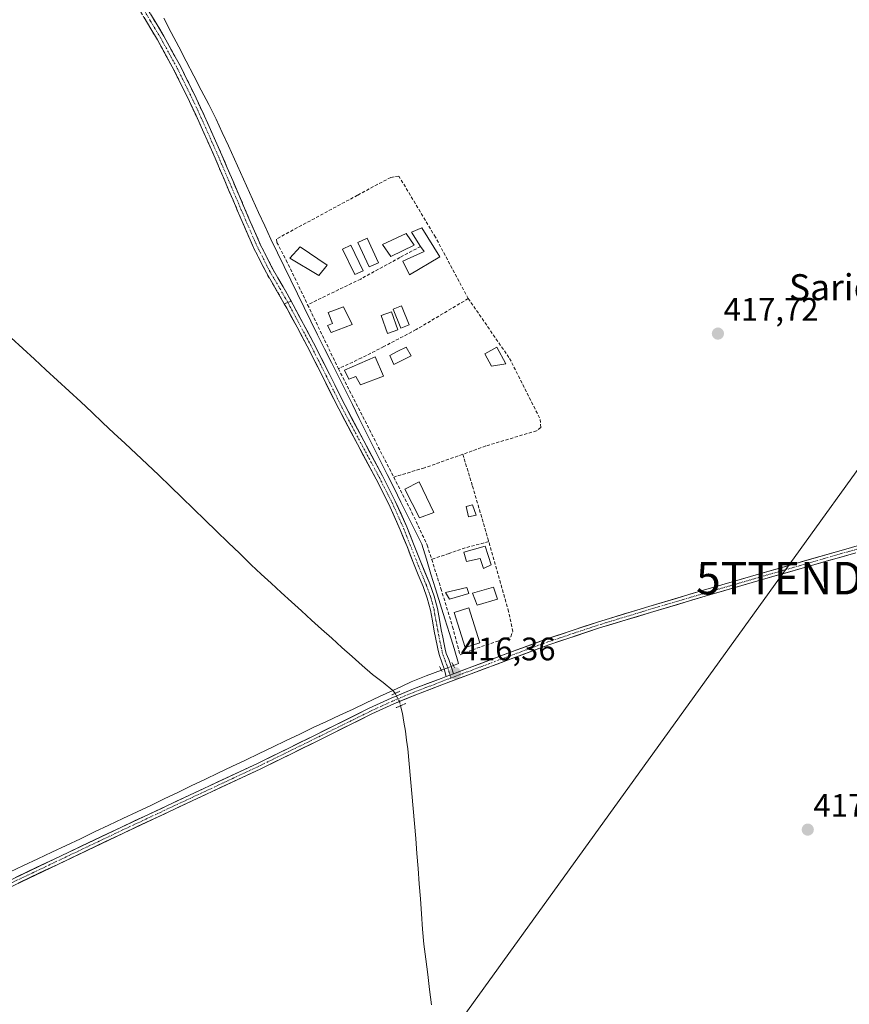
# Model space of a CAD drawing. Units: metres. Extents: x 603828 to 607268, y 4743095 to 4745461.
# Drawn here: x 606619 to 606874, y 4743900 to 4744202 of the extents above; entities that cross this region are included whole.
import ezdxf
from ezdxf.enums import TextEntityAlignment as Align

# ---------------------------------------------------------------- set-up
doc = ezdxf.new("R2010")
doc.units = ezdxf.units.M
doc.header["$MEASUREMENT"] = 0
for name, pattern in [('TRAZO_Y_PUNTO', [1, 0.5, -0.25, 0, -0.25]), ('TRAZOS2', [0.375, 0.25, -0.125]), ('TRAZOSX2', [1.5, 1, -0.5])]:
    doc.linetypes.add(name, pattern=pattern)
doc.layers.get('0').update_dxf_attribs({"lineweight": 5})
for name, color, linetype, lineweight in [('Camino', 19, 'TRAZOSX2', 0), ('Camino Cxs', 19, 'Continuous', 0), ('Camino eje', 19, 'TRAZO_Y_PUNTO', 0), ('Carátula', 7, 'Continuous', 5), ('Corriente natural lineal', 142, 'Continuous', 13), ('Corriente natural lineal oculto', 19, 'TRAZO_Y_PUNTO', 13), ('Edificación ligera', 1, 'Continuous', 0), ('Edificación ligera Cxs', 1, 'Continuous', 0), ('Estanque', 2, 'Continuous', 0), ('Estanque Cxs', 2, 'Continuous', 0), ('Pista', 135, 'Continuous', 13), ('Pista Cxs', 135, 'Continuous', 0), ('Pista eje', 135, 'TRAZO_Y_PUNTO', 0), ('Puente lineal', 2, 'TRAZOS2', 0), ('Punto de cota en terreno', 7, 'Continuous', 0), ('Rótulo de punto de cota en terreno', 19, 'Continuous', 0), ('Seto lineal', 92, 'TRAZOSX2', 0), ('Tendido', 6, 'Continuous', 0), ('Texto cartográfico', 19, 'Continuous', 0), ('Torre de tendido puntual', 7, 'Continuous', 0)]:
    doc.layers.add(name, color=color, linetype=linetype, lineweight=lineweight)
doc.styles.add('Arial', font='txt', dxfattribs={"height": 0.2})

# ---------------------------------------------------------------- blocks, each defined once
blk = doc.blocks.new('5PATER')
at = {"layer": 'Carátula', "linetype": 'Continuous', "lineweight": 5}
h = blk.add_hatch(color=250, dxfattribs=at)
edge = h.paths.add_edge_path()
edge.add_ellipse((0, 0.01), major_axis=(-1.33, -1.34), ratio=0.999422, start_angle=0, end_angle=360)
blk = doc.blocks.new('5TTEND')
blk.add_text('5TTEND', height=10).set_placement((0, 0), align=Align.MIDDLE_CENTER)

msp = doc.modelspace()

# ---------------------------------------------------------------- linework, layer by layer
at = {"layer": 'Camino', "color": 19, "linetype": 'TRAZOSX2', "lineweight": 0}
for points in [[(606621.18, 4744264.5), (606622.13, 4744265.13), (606623.57, 4744262.96), (606625.01, 4744260.78), (606628.05, 4744256.24), (606631.09, 4744251.69), (606632.89, 4744248.89), (606634.67, 4744246.06), (606637.22, 4744241.98), (606639.73, 4744237.87), (606645.34, 4744227.91), (606650.86, 4744217.9), (606657.14, 4744207.51), (606663.4, 4744197.1), (606668.56, 4744187.67), (606673.32, 4744178.03), (606677.32, 4744169.32), (606681.2, 4744160.56), (606689.52, 4744141.1), (606692.97, 4744133.18), (606696.88, 4744125.49), (606700.01, 4744120.11), (606702.48, 4744115.68)], [(606700.37, 4744114.89), (606698.04, 4744118.96), (606694.87, 4744124.39), (606690.9, 4744132.2), (606687.42, 4744140.2), (606683.26, 4744149.93), (606679.1, 4744159.65), (606675.23, 4744168.38), (606671.26, 4744177.05), (606666.53, 4744186.61), (606661.42, 4744195.96), (606655.19, 4744206.33), (606648.88, 4744216.76), (606643.34, 4744226.8), (606637.75, 4744236.71), (606635.28, 4744240.78), (606630.97, 4744247.66), (606629.18, 4744250.44), (606626.15, 4744254.97), (606623.1, 4744259.52), (606621.66, 4744261.7), (606620.22, 4744263.87), (606621.18, 4744264.5)]]:
    msp.add_lwpolyline(points, dxfattribs=at)
at = {"layer": 'Camino Cxs', "color": 19, "linetype": 'Continuous', "lineweight": 0}
msp.add_lwpolyline([(606702.48, 4744115.68), (606700.37, 4744114.89)], dxfattribs=at)
msp.add_polyline3d([(606659.23, 4744204.04, 418.08), (606661.31, 4744200.57, 417.96), (606663.4, 4744197.1, 417.95), (606665.12, 4744193.96, 418.03), (606666.84, 4744190.81, 417.93), (606668.56, 4744187.67, 417.78), (606670.15, 4744184.46, 417.78), (606671.73, 4744181.24, 417.77), (606673.32, 4744178.03, 417.69), (606675.32, 4744173.68, 417.76), (606677.32, 4744169.32, 417.69), (606679.26, 4744164.94, 417.68), (606681.2, 4744160.56, 417.55), (606682.86, 4744156.67, 417.5), (606684.53, 4744152.78, 417.62), (606686.19, 4744148.88, 417.7), (606687.86, 4744144.99, 417.6), (606689.52, 4744141.1, 417.6), (606691.25, 4744137.14, 417.49), (606692.97, 4744133.18, 417.19), (606694.93, 4744129.34, 417.13), (606696.88, 4744125.49, 417.17), (606698.45, 4744122.8, 417.2), (606700.01, 4744120.11, 417.19), (606701.24, 4744117.89, 417.17), (606702.48, 4744115.68, 417.15), (606702.48, 4744115.68, 417.15), (606700.37, 4744114.89, 417.04), (606698.04, 4744118.96, 417.14), (606696.46, 4744121.68, 417.15), (606694.87, 4744124.39, 417.06), (606692.89, 4744128.3, 417.1), (606690.9, 4744132.2, 417.18), (606689.16, 4744136.2, 417.25), (606687.42, 4744140.2, 417.21), (606686.03, 4744143.44, 417.27), (606684.65, 4744146.69, 417.38), (606683.26, 4744149.93, 417.38), (606681.87, 4744153.17, 417.37), (606680.49, 4744156.41, 417.36), (606679.1, 4744159.65, 417.37), (606677.17, 4744164.02, 417.57), (606675.23, 4744168.38, 417.53), (606673.25, 4744172.72, 417.59), (606671.26, 4744177.05, 417.63), (606669.68, 4744180.24, 417.67), (606668.11, 4744183.42, 417.66), (606666.53, 4744186.61, 417.66), (606664.83, 4744189.73, 417.69), (606663.12, 4744192.84, 417.74), (606661.42, 4744195.96, 417.69), (606659.34, 4744199.42, 417.66), (606657.27, 4744202.87, 417.84)], dxfattribs=at)
at = {"layer": 'Camino eje', "color": 19, "linetype": 'TRAZO_Y_PUNTO', "lineweight": 0}
msp.add_lwpolyline([(606656.17, 4744206.92), (606659.28, 4744201.74), (606662.41, 4744196.53), (606664.99, 4744191.82), (606667.55, 4744187.14), (606669.93, 4744182.32), (606672.29, 4744177.54), (606674.29, 4744173.19), (606676.28, 4744168.85), (606680.15, 4744160.11), (606688.47, 4744140.65), (606690.2, 4744136.69), (606691.94, 4744132.69), (606695.88, 4744124.94), (606697.46, 4744122.23), (606699.03, 4744119.54), (606700.59, 4744116.82), (606701.43, 4744115.29)], dxfattribs=at)
at = {"layer": 'Corriente natural lineal', "color": 142, "linetype": 'Continuous', "lineweight": 13}
for points in [[(606663.35, 4744202.71, 418.17), (606665.65, 4744198.27, 418.25), (606667.96, 4744193.83, 418.16), (606670.26, 4744189.4, 417.92), (606672.57, 4744184.96, 417.89), (606674.87, 4744180.52, 417.8), (606677.18, 4744176.09, 417.78), (606679.48, 4744171.65, 417.8), (606681.34, 4744167.54, 417.81), (606683.2, 4744163.44, 417.71), (606685.06, 4744159.33, 417.65), (606686.92, 4744155.23, 417.77), (606688.78, 4744151.12, 417.75), (606690.64, 4744147.02, 417.88), (606692.5, 4744142.91, 417.93), (606694.36, 4744138.81, 417.33), (606696.22, 4744134.7, 417.14), (606698.28, 4744130.51, 417.18), (606700.34, 4744126.31, 417.22), (606702.4, 4744122.12, 417.25), (606704.46, 4744117.92, 417.23), (606706.52, 4744113.73, 417.19), (606708.58, 4744109.53, 417.15), (606710.64, 4744105.34, 417.12), (606712.77, 4744101.05, 417.05), (606714.91, 4744096.76, 417.03), (606717.04, 4744092.46, 416.99), (606719.17, 4744088.17, 416.93), (606721.31, 4744083.88, 416.89), (606723.44, 4744079.59, 416.84), (606725.57, 4744075.3, 416.8), (606727.71, 4744071, 416.76), (606729.84, 4744066.71, 416.7), (606731.97, 4744062.42, 416.71), (606734.11, 4744058.13, 416.64), (606736.24, 4744053.84, 416.59), (606738.37, 4744049.54, 416.57), (606740.51, 4744045.25, 416.53), (606742.64, 4744040.96, 416.52), (606744.06, 4744036.38, 416.49), (606745.47, 4744031.79, 416.49), (606746.89, 4744027.21, 416.42), (606748.31, 4744022.63, 416.36), (606749.72, 4744018.04, 416.34), (606751.14, 4744013.46, 416.34), (606752.55, 4744008.87, 416.33), (606753.97, 4744004.29, 416.26), (606752.37, 4744003.67, 416.24)], [(606616.47, 4744104.42, 416.61), (606620.03, 4744101.13, 416.79), (606623.58, 4744097.84, 416.78), (606627.14, 4744094.55, 416.82), (606630.69, 4744091.26, 416.61), (606634.25, 4744087.97, 416.58), (606637.8, 4744084.68, 416.7), (606641.21, 4744081.5, 416.64), (606644.63, 4744078.31, 416.66), (606648.04, 4744075.13, 416.6), (606651.45, 4744071.95, 416.42), (606654.87, 4744068.76, 416.38), (606658.28, 4744065.58, 416.36), (606661.83, 4744062.14, 416.3), (606665.38, 4744058.7, 416.13), (606668.93, 4744055.26, 416.15), (606672.48, 4744051.82, 416.01), (606676.02, 4744048.37, 415.79), (606679.57, 4744044.93, 416.09), (606683.12, 4744041.49, 416.08), (606686.67, 4744038.05, 415.89), (606690.22, 4744034.61, 415.83), (606693.3, 4744031.77, 415.86), (606696.38, 4744028.94, 415.82), (606699.47, 4744026.1, 415.87), (606702.55, 4744023.26, 415.72), (606705.63, 4744020.43, 415.8), (606708.71, 4744017.59, 415.83), (606711.84, 4744014.81, 415.75), (606714.96, 4744012.02, 415.83), (606718.09, 4744009.24, 415.83), (606721.21, 4744006.45, 415.88), (606724.34, 4744003.67, 415.93), (606727.46, 4744000.88, 415.92), (606730.76, 4743998.46, 415.91), (606733.75, 4743996.02, 416.02)], [(606748.67, 4744002.24, 416.2), (606744.03, 4744000.45, 416.13), (606739.38, 4743998.65, 416.06), (606736.57, 4743997.33, 416.01), (606733.75, 4743996.02, 416.02)], [(606615.89, 4743940.13, 416.2), (606620.25, 4743942.19, 416.11), (606624.61, 4743944.25, 416.23), (606628.98, 4743946.31, 416.41), (606633.34, 4743948.36, 416.44), (606637.7, 4743950.42, 416.44), (606642.06, 4743952.48, 416.31), (606646.43, 4743954.54, 416.27), (606650.79, 4743956.6, 416.41), (606655.15, 4743958.66, 416.32), (606659.32, 4743960.65, 416.58), (606663.48, 4743962.65, 416.5), (606667.65, 4743964.64, 416.46), (606671.81, 4743966.63, 416.56), (606675.98, 4743968.63, 416.28), (606680.14, 4743970.62, 416.58), (606684.31, 4743972.61, 416.35), (606688.47, 4743974.6, 416.31), (606692.64, 4743976.6, 416.3), (606696.8, 4743978.59, 416.06), (606700.97, 4743980.58, 416.28), (606705.13, 4743982.58, 416.19), (606709.3, 4743984.57, 416.18), (606713.38, 4743986.48, 416.14), (606717.45, 4743988.39, 415.88), (606721.53, 4743990.29, 416.12), (606725.6, 4743992.2, 416.07), (606729.68, 4743994.11, 416.07), (606733.75, 4743996.02, 416.02)], [(606733.75, 4743996.02, 416.02), (606733.99, 4743995.82, 416.03), (606734.42, 4743995.06, 416.04)], [(606736.13, 4743991.28, 415.86), (606736.68, 4743988.91, 415.66), (606737.16, 4743986.2, 415.74), (606737.63, 4743983.48, 415.86), (606737.99, 4743980.76, 415.94), (606738.34, 4743978.03, 416.01), (606738.75, 4743973.44, 416.05), (606739.15, 4743968.86, 416.11), (606739.56, 4743964.27, 416.16), (606739.97, 4743959.68, 416.05), (606740.37, 4743955.1, 415.89), (606740.78, 4743950.51, 415.61), (606741.14, 4743945.87, 415.39), (606741.49, 4743941.22, 415.33), (606741.85, 4743936.58, 415.43), (606742.2, 4743931.93, 415.52), (606742.56, 4743927.29, 415.65), (606742.91, 4743922.64, 415.8), (606743.27, 4743918, 415.85), (606743.87, 4743913.34, 415.84), (606744.46, 4743908.68, 415.64), (606745.06, 4743904.02, 415.46), (606745.66, 4743899.35, 415.42)]]:
    msp.add_polyline3d(points, dxfattribs=at)
at = {"layer": 'Corriente natural lineal oculto', "color": 19, "linetype": 'TRAZO_Y_PUNTO', "lineweight": 13}
for points in [[(606752.37, 4744003.67, 416.24), (606748.67, 4744002.24, 416.2)], [(606734.42, 4743995.06, 416.04), (606735.83, 4743992.56, 415.98), (606736.13, 4743991.28, 415.86)]]:
    msp.add_polyline3d(points, dxfattribs=at)
at = {"layer": 'Edificación ligera', "color": 1, "linetype": 'Continuous', "lineweight": 0}
for points in [[(606748.19, 4744129.26, 416.94), (606738.85, 4744123.76, 416.83), (606736.87, 4744127.92, 416.87), (606743.33, 4744130.92, 416.92), (606742.29, 4744132.52, 416.93), (606739.49, 4744136.88, 416.91), (606742.64, 4744138.16, 416.93), (606748.19, 4744129.26, 416.94)], [(606729.3, 4744127.5, 416.82), (606726.49, 4744126.2, 416.81), (606723, 4744133.74, 416.85), (606725.81, 4744135.04, 416.86), (606729.3, 4744127.5, 416.82)], [(606740.27, 4744132.9, 416.93), (606733.1, 4744129.39, 416.86), (606730.6, 4744133.04, 416.85), (606737.84, 4744136.49, 416.91), (606740.27, 4744132.9, 416.93)], [(606713.57, 4744126.76, 417.08), (606711.02, 4744123.57, 417.27), (606702.12, 4744128.93, 417.24), (606705.26, 4744132.39, 417.25), (606713.57, 4744126.76, 417.08)], [(606724.61, 4744125.04, 416.82), (606722.05, 4744123.82, 416.83), (606718.32, 4744131.67, 416.91), (606720.88, 4744132.89, 416.87), (606724.61, 4744125.04, 416.82)], [(606721.26, 4744108.53, 416.96), (606714.78, 4744106.02, 417.11), (606713.71, 4744108.21, 417.13), (606715.23, 4744108.77, 417.09), (606713.82, 4744112.16, 417.1), (606718.57, 4744113.9, 416.97), (606721.26, 4744108.53, 416.96)], [(606738.76, 4744108.43, 416.82), (606736.17, 4744107.4, 416.93), (606733.87, 4744113.19, 416.83), (606736.46, 4744114.22, 416.84), (606738.76, 4744108.43, 416.82)], [(606735.28, 4744106.88, 416.96), (606732.12, 4744105.74, 416.92), (606730.14, 4744111.21, 416.83), (606733.3, 4744112.35, 416.83), (606735.28, 4744106.88, 416.96)], [(606768.48, 4744096.42, 416.78), (606764.07, 4744095.66, 416.71), (606762.03, 4744099.5, 416.76), (606765.67, 4744101.55, 416.8), (606768.48, 4744096.42, 416.78)], [(606730.86, 4744092.64, 417.08), (606723.81, 4744089.9, 417.02), (606722.35, 4744092.46, 417.03), (606720.22, 4744091.69, 417.01), (606718.94, 4744094.44, 417.03), (606728.35, 4744098.54, 417.23), (606730.86, 4744092.64, 417.08)], [(606746.35, 4744050.67, 416.49), (606741.98, 4744049.01, 416.53), (606737.44, 4744057.9, 416.63), (606741.87, 4744060.14, 416.55), (606746.35, 4744050.67, 416.49)], [(606759.39, 4744049.83, 416.6), (606756.96, 4744049.32, 416.57), (606756.32, 4744052.51, 416.47), (606758.19, 4744053.04, 416.54), (606759.39, 4744049.83, 416.6)], [(606762.14, 4744040.35, 416.57), (606763.94, 4744034.59, 416.53), (606761.57, 4744033.51, 416.45), (606760.55, 4744036.51, 416.51), (606756.39, 4744035.63, 416.5), (606755.55, 4744038.5, 416.56), (606762.14, 4744040.35, 416.57)], [(606757.15, 4744025.77, 416.45), (606751.13, 4744024.04, 416.39), (606749.93, 4744026.09, 416.42), (606756.52, 4744027.69, 416.42), (606757.15, 4744025.77, 416.45)], [(606765.93, 4744024.1, 416.31), (606759.66, 4744022.18, 416.44), (606758.25, 4744025.9, 416.43), (606764.71, 4744027.76, 416.39), (606765.93, 4744024.1, 416.31)], [(606760.47, 4744010.6, 416.43), (606755.93, 4744009.2, 416.43), (606752.6, 4744019.99, 416.41), (606757.14, 4744021.39, 416.49), (606760.47, 4744010.6, 416.43)]]:
    msp.add_polyline3d(points, dxfattribs=at)
at = {"layer": 'Edificación ligera Cxs', "color": 1, "linetype": 'Continuous', "lineweight": 0}
for points in [[(606748.19, 4744129.26, 416.94), (606738.85, 4744123.76, 416.83), (606736.87, 4744127.92, 416.87), (606743.33, 4744130.92, 416.92), (606742.29, 4744132.52, 416.93), (606739.49, 4744136.88, 416.91), (606742.64, 4744138.16, 416.93), (606748.19, 4744129.26, 416.94)], [(606729.3, 4744127.5, 416.82), (606726.49, 4744126.2, 416.81), (606723, 4744133.74, 416.85), (606725.81, 4744135.04, 416.86), (606729.3, 4744127.5, 416.82)], [(606740.27, 4744132.9, 416.93), (606733.1, 4744129.39, 416.86), (606730.6, 4744133.04, 416.85), (606737.84, 4744136.49, 416.91), (606740.27, 4744132.9, 416.93)], [(606713.57, 4744126.76, 417.08), (606711.02, 4744123.57, 417.27), (606702.12, 4744128.93, 417.24), (606705.26, 4744132.39, 417.25), (606713.57, 4744126.76, 417.08)], [(606724.61, 4744125.04, 416.82), (606722.05, 4744123.82, 416.83), (606718.32, 4744131.67, 416.91), (606720.88, 4744132.89, 416.87), (606724.61, 4744125.04, 416.82)], [(606721.26, 4744108.53, 416.96), (606714.78, 4744106.02, 417.11), (606713.71, 4744108.21, 417.13), (606715.23, 4744108.77, 417.09), (606713.82, 4744112.16, 417.1), (606718.57, 4744113.9, 416.97), (606721.26, 4744108.53, 416.96)], [(606738.76, 4744108.43, 416.82), (606736.17, 4744107.4, 416.93), (606733.87, 4744113.19, 416.83), (606736.46, 4744114.22, 416.84), (606738.76, 4744108.43, 416.82)], [(606735.28, 4744106.88, 416.96), (606732.12, 4744105.74, 416.92), (606730.14, 4744111.21, 416.83), (606733.3, 4744112.35, 416.83), (606735.28, 4744106.88, 416.96)], [(606768.48, 4744096.42, 416.78), (606764.07, 4744095.66, 416.71), (606762.03, 4744099.5, 416.76), (606765.67, 4744101.55, 416.8), (606768.48, 4744096.42, 416.78)], [(606730.86, 4744092.64, 417.08), (606723.81, 4744089.9, 417.02), (606722.35, 4744092.46, 417.03), (606720.22, 4744091.69, 417.01), (606718.94, 4744094.44, 417.03), (606728.35, 4744098.54, 417.23), (606730.86, 4744092.64, 417.08)], [(606746.35, 4744050.67, 416.49), (606741.98, 4744049.01, 416.53), (606737.44, 4744057.9, 416.63), (606741.87, 4744060.14, 416.55), (606746.35, 4744050.67, 416.49)], [(606759.39, 4744049.83, 416.6), (606756.96, 4744049.32, 416.57), (606756.32, 4744052.51, 416.47), (606758.19, 4744053.04, 416.54), (606759.39, 4744049.83, 416.6)], [(606762.14, 4744040.35, 416.56), (606763.94, 4744034.59, 416.53), (606761.57, 4744033.51, 416.45), (606760.55, 4744036.51, 416.51), (606756.39, 4744035.63, 416.5), (606755.55, 4744038.5, 416.56), (606762.14, 4744040.35, 416.56)], [(606757.15, 4744025.77, 416.45), (606751.13, 4744024.04, 416.39), (606749.93, 4744026.09, 416.42), (606756.52, 4744027.69, 416.42), (606757.15, 4744025.77, 416.45)], [(606765.93, 4744024.1, 416.31), (606759.66, 4744022.18, 416.44), (606758.25, 4744025.9, 416.43), (606764.71, 4744027.76, 416.39), (606765.93, 4744024.1, 416.31)], [(606760.47, 4744010.6, 416.43), (606755.93, 4744009.2, 416.43), (606752.6, 4744019.99, 416.41), (606757.14, 4744021.39, 416.49), (606760.47, 4744010.6, 416.43)]]:
    msp.add_polyline3d(points, close=True, dxfattribs=at)
at = {"layer": 'Estanque', "color": 2, "linetype": 'Continuous', "lineweight": 0}
msp.add_polyline3d([(606734.06, 4744096.24, 417.33), (606732.78, 4744098.99, 417.43), (606735.31, 4744100.27, 417.39), (606737.83, 4744101.55, 417.34), (606739.43, 4744098.86, 417.33), (606736.75, 4744097.55, 417.43), (606734.06, 4744096.24, 417.33)], dxfattribs=at)
at = {"layer": 'Estanque Cxs', "color": 2, "linetype": 'Continuous', "lineweight": 0}
msp.add_polyline3d([(606739.43, 4744098.86, 417.33), (606736.75, 4744097.55, 417.43), (606734.06, 4744096.24, 417.33), (606732.78, 4744098.99, 417.43), (606735.31, 4744100.27, 417.39), (606737.83, 4744101.55, 417.34), (606739.43, 4744098.86, 417.33)], close=True, dxfattribs=at)
at = {"layer": 'Pista', "color": 135, "linetype": 'Continuous', "lineweight": 13}
for points in [[(606750.18, 4744000.29), (606749.54, 4744002.67), (606748.84, 4744004.72), (606748.07, 4744006.7), (606747.69, 4744008.23), (606747.37, 4744009.77), (606746.47, 4744014.19), (606745.91, 4744017.42), (606745.32, 4744020.65), (606744.33, 4744024.35), (606743.02, 4744027.95), (606741.58, 4744031.53), (606740.14, 4744035.12), (606738.1, 4744040.27), (606736.04, 4744045.42), (606732.51, 4744053.25), (606728.62, 4744060.91), (606722.85, 4744071.72), (606717.1, 4744082.54), (606712.31, 4744092.19), (606707.43, 4744101.81), (606704.3, 4744107.66), (606701.16, 4744113.52), (606700.37, 4744114.89)], [(606702.48, 4744115.68), (606703.1, 4744114.56), (606709.39, 4744102.82), (606714.27, 4744093.18), (606719.06, 4744083.55), (606724.79, 4744072.76), (606730.57, 4744061.93), (606734.5, 4744054.2), (606738.07, 4744046.28), (606740.14, 4744041.08), (606742.18, 4744035.93), (606745.07, 4744028.74), (606746.43, 4744025.01), (606747.47, 4744021.14), (606748.07, 4744017.81), (606748.64, 4744014.6), (606749.07, 4744012.42), (606749.52, 4744010.22), (606749.84, 4744008.72), (606750.17, 4744007.37), (606750.91, 4744005.47), (606751.63, 4744003.38), (606752.42, 4744001.14)], [(606752.42, 4744001.14), (606757.16, 4744002.92), (606769.11, 4744007.42), (606781.1, 4744011.82), (606796.67, 4744017.03), (606812.39, 4744021.8), (606829.25, 4744026.8), (606846.12, 4744031.72), (606888.62, 4744043.92), (606901.67, 4744047.66), (606916.47, 4744051.77), (606931.31, 4744055.72), (606946, 4744059.42), (606960.68, 4744063.15), (606980.14, 4744068.39), (606984.98, 4744069.68), (606989.83, 4744070.97), (606995.53, 4744073.01), (606997.42, 4744074.49), (606998.34, 4744076.73), (606998.65, 4744079.32), (606998.88, 4744081.29)], [(606876.09, 4744038.32), (606846.65, 4744029.88), (606829.79, 4744024.96), (606812.95, 4744019.96), (606797.26, 4744015.2), (606781.73, 4744010.01), (606769.78, 4744005.61), (606757.84, 4744001.13), (606749.32, 4743997.92), (606740.85, 4743994.68), (606734.03, 4743991.85), (606727.33, 4743988.77), (606710.3, 4743980.35), (606693.22, 4743971.94), (606672.08, 4743962.06), (606650.97, 4743952.16), (606630.73, 4743942.52), (606610.46, 4743932.9)], [(606525, 4743894.91), (606540.9, 4743902.26), (606558.31, 4743910.47), (606575.72, 4743918.7), (606609.64, 4743934.64), (606629.9, 4743944.26), (606650.15, 4743953.9), (606671.27, 4743963.8), (606692.39, 4743973.68), (606709.45, 4743982.07), (606726.5, 4743990.51), (606733.27, 4743993.61), (606740.14, 4743996.46), (606748.64, 4743999.71), (606750.18, 4744000.29)]]:
    msp.add_lwpolyline(points, dxfattribs=at)
at = {"layer": 'Pista Cxs', "color": 135, "linetype": 'Continuous', "lineweight": 0}
for points in [[(606702.48, 4744115.68), (606700.37, 4744114.89)], [(606752.42, 4744001.14), (606750.18, 4744000.29)], [(606752.42, 4744001.14), (606750.18, 4744000.29)]]:
    msp.add_lwpolyline(points, dxfattribs=at)
msp.add_polyline3d([(606752.42, 4744001.14, 416.31), (606750.18, 4744000.29, 416.28), (606749.54, 4744002.67, 416.21), (606748.84, 4744004.72, 416.18), (606748.07, 4744006.7, 416.17), (606747.69, 4744008.23, 416.16), (606747.37, 4744009.77, 416.18), (606746.47, 4744014.19, 416.25), (606745.91, 4744017.42, 416.24), (606745.32, 4744020.65, 416.23), (606744.33, 4744024.35, 416.16), (606743.02, 4744027.95, 416.35), (606741.58, 4744031.53, 416.44), (606740.14, 4744035.12, 416.42), (606739.12, 4744037.7, 416.36), (606738.1, 4744040.27, 416.35), (606737.07, 4744042.85, 416.4), (606736.04, 4744045.42, 416.47), (606734.28, 4744049.34, 416.47), (606732.51, 4744053.25, 416.46), (606730.57, 4744057.08, 416.55), (606728.62, 4744060.91, 416.6), (606726.7, 4744064.51, 416.71), (606724.77, 4744068.12, 416.73), (606722.85, 4744071.72, 416.7), (606720.93, 4744075.33, 416.71), (606719.02, 4744078.93, 416.73), (606717.1, 4744082.54, 416.75), (606715.5, 4744085.76, 416.8), (606713.91, 4744088.97, 416.84), (606712.31, 4744092.19, 416.86), (606710.68, 4744095.4, 416.86), (606709.06, 4744098.6, 416.9), (606707.43, 4744101.81, 416.95), (606705.87, 4744104.74, 416.97), (606704.3, 4744107.66, 416.94), (606702.73, 4744110.59, 416.96), (606701.16, 4744113.52, 417.06), (606700.37, 4744114.89, 417.04), (606702.48, 4744115.68, 417.15), (606703.1, 4744114.56, 417.14), (606705.2, 4744110.65, 417.08), (606707.29, 4744106.73, 417.08), (606709.39, 4744102.82, 417.03), (606711.02, 4744099.61, 416.97), (606712.64, 4744096.39, 416.94), (606714.27, 4744093.18, 416.93), (606715.87, 4744089.97, 416.9), (606717.46, 4744086.76, 416.86), (606719.06, 4744083.55, 416.82), (606720.97, 4744079.95, 416.8), (606722.88, 4744076.36, 416.77), (606724.79, 4744072.76, 416.75), (606726.72, 4744069.15, 416.78), (606728.64, 4744065.54, 416.71), (606730.57, 4744061.93, 416.69), (606732.54, 4744058.07, 416.64), (606734.5, 4744054.2, 416.54), (606736.29, 4744050.24, 416.58), (606738.07, 4744046.28, 416.52), (606739.11, 4744043.68, 416.49), (606740.14, 4744041.08, 416.47), (606741.16, 4744038.51, 416.49), (606742.18, 4744035.93, 416.49), (606743.63, 4744032.34, 416.48), (606745.07, 4744028.74, 416.43), (606746.43, 4744025.01, 416.38), (606747.47, 4744021.14, 416.33), (606748.07, 4744017.81, 416.3), (606748.64, 4744014.6, 416.29), (606749.07, 4744012.42, 416.28), (606749.52, 4744010.22, 416.26), (606749.84, 4744008.72, 416.25), (606750.17, 4744007.37, 416.24), (606750.91, 4744005.47, 416.24), (606751.63, 4744003.38, 416.24), (606752.42, 4744001.14, 416.31)], close=True, dxfattribs=at)
for points in [[(606617.74, 4743938.49, 416.35), (606621.8, 4743940.41, 416.3), (606625.85, 4743942.34, 416.36), (606629.9, 4743944.26, 416.48), (606633.95, 4743946.19, 416.5), (606638, 4743948.12, 416.52), (606642.05, 4743950.04, 416.52), (606646.1, 4743951.97, 416.35), (606650.15, 4743953.9, 416.53), (606654.37, 4743955.88, 416.52), (606658.6, 4743957.86, 416.56), (606662.82, 4743959.84, 416.71), (606667.05, 4743961.82, 416.51), (606671.27, 4743963.8, 416.81), (606675.49, 4743965.78, 416.57), (606679.72, 4743967.75, 416.62), (606683.94, 4743969.73, 416.64), (606688.17, 4743971.7, 416.45), (606692.39, 4743973.68, 416.59), (606696.66, 4743975.78, 416.33), (606700.92, 4743977.88, 416.35), (606705.19, 4743979.97, 416.32), (606709.45, 4743982.07, 416.27), (606713.71, 4743984.18, 416.24), (606717.98, 4743986.29, 416.1), (606722.24, 4743988.4, 416.21), (606726.5, 4743990.51, 416.14), (606729.89, 4743992.06, 416.12), (606733.27, 4743993.61, 416.09), (606736.71, 4743995.04, 416.04), (606740.14, 4743996.46, 416.14), (606744.39, 4743998.09, 416.18), (606748.64, 4743999.71, 416.24), (606750.18, 4744000.29, 416.28), (606752.42, 4744001.14, 416.31), (606754.79, 4744002.03, 416.32), (606757.16, 4744002.92, 416.3), (606761.14, 4744004.42, 416.34), (606765.13, 4744005.92, 416.32), (606769.11, 4744007.42, 416.28), (606773.11, 4744008.89, 416.25), (606777.1, 4744010.35, 416.27), (606781.1, 4744011.82, 416.3), (606784.99, 4744013.12, 416.45), (606788.89, 4744014.43, 416.54), (606792.78, 4744015.73, 416.53), (606796.67, 4744017.03, 416.57), (606800.6, 4744018.22, 416.76), (606804.53, 4744019.42, 416.91), (606808.46, 4744020.61, 416.97), (606812.39, 4744021.8, 417.02), (606816.61, 4744023.05, 417.18), (606820.82, 4744024.3, 417.33), (606825.04, 4744025.55, 417.39), (606829.25, 4744026.8, 417.49), (606833.47, 4744028.03, 417.61), (606837.69, 4744029.26, 417.72), (606841.9, 4744030.49, 417.8), (606846.12, 4744031.72, 417.9), (606850.84, 4744033.08, 418.04), (606855.56, 4744034.43, 418.14), (606860.29, 4744035.79, 418.24), (606865.01, 4744037.14, 418.36), (606869.73, 4744038.5, 418.53), (606874.45, 4744039.85, 418.65)], [(606876.09, 4744038.32, 418.74), (606871.88, 4744037.11, 418.67), (606867.68, 4744035.91, 418.51), (606863.47, 4744034.7, 418.37), (606859.27, 4744033.5, 418.25), (606855.06, 4744032.29, 418.19), (606850.86, 4744031.09, 418.12), (606846.65, 4744029.88, 417.95), (606842.44, 4744028.65, 417.8), (606838.22, 4744027.42, 417.78), (606834.01, 4744026.19, 417.68), (606829.79, 4744024.96, 417.52), (606825.58, 4744023.71, 417.42), (606821.37, 4744022.46, 417.42), (606817.16, 4744021.21, 417.26), (606812.95, 4744019.96, 417.09), (606809.03, 4744018.77, 417.01), (606805.11, 4744017.58, 416.97), (606801.18, 4744016.39, 416.84), (606797.26, 4744015.2, 416.67), (606793.38, 4744013.9, 416.62), (606789.5, 4744012.61, 416.64), (606785.61, 4744011.31, 416.6), (606781.73, 4744010.01, 416.43), (606777.75, 4744008.54, 416.38), (606773.76, 4744007.08, 416.4), (606769.78, 4744005.61, 416.41), (606765.8, 4744004.12, 416.39), (606761.82, 4744002.62, 416.42), (606757.84, 4744001.13, 416.44), (606753.58, 4743999.53, 416.4), (606749.32, 4743997.92, 416.33), (606745.09, 4743996.3, 416.28), (606740.85, 4743994.68, 416.23), (606737.44, 4743993.27, 416.08), (606734.03, 4743991.85, 416.02), (606730.68, 4743990.31, 416.16), (606727.33, 4743988.77, 416.21), (606723.07, 4743986.67, 416.27), (606718.82, 4743984.56, 416.26), (606714.56, 4743982.46, 416.35), (606710.3, 4743980.35, 416.41), (606706.03, 4743978.25, 416.44), (606701.76, 4743976.15, 416.52), (606697.49, 4743974.04, 416.54), (606693.22, 4743971.94, 416.66), (606688.99, 4743969.96, 416.65), (606684.76, 4743967.99, 416.76), (606680.54, 4743966.01, 416.74), (606676.31, 4743964.04, 416.75), (606672.08, 4743962.06, 416.85), (606667.86, 4743960.08, 416.71), (606663.64, 4743958.1, 416.8), (606659.41, 4743956.12, 416.68), (606655.19, 4743954.14, 416.68), (606650.97, 4743952.16, 416.67), (606646.92, 4743950.23, 416.53), (606642.87, 4743948.3, 416.65), (606638.83, 4743946.38, 416.58), (606634.78, 4743944.45, 416.55), (606630.73, 4743942.52, 416.55), (606626.68, 4743940.6, 416.48), (606622.62, 4743938.67, 416.48), (606618.57, 4743936.75, 416.46)]]:
    msp.add_polyline3d(points, dxfattribs=at)
at = {"layer": 'Pista eje', "color": 135, "linetype": 'TRAZO_Y_PUNTO', "lineweight": 0}
for points in [[(606701.43, 4744115.29), (606702.13, 4744114.04), (606705.27, 4744108.18), (606708.41, 4744102.32), (606710.85, 4744097.5), (606713.29, 4744092.69), (606715.69, 4744087.87), (606718.08, 4744083.05), (606723.82, 4744072.24), (606729.6, 4744061.42), (606733.51, 4744053.73), (606737.06, 4744045.85), (606738.09, 4744043.25), (606739.12, 4744040.68), (606741.16, 4744035.53), (606741.88, 4744033.73), (606744.05, 4744028.35), (606745.38, 4744024.68), (606745.9, 4744022.75), (606746.4, 4744020.9), (606746.7, 4744019.23), (606746.99, 4744017.62), (606747.28, 4744016.01), (606747.56, 4744014.4), (606747.78, 4744013.29), (606748, 4744012.2), (606748.45, 4744010), (606748.61, 4744009.25), (606748.77, 4744008.48), (606748.93, 4744007.8), (606749.12, 4744007.04), (606749.88, 4744005.1), (606750.24, 4744004.05), (606750.59, 4744003.03), (606750.98, 4744001.91), (606751.3, 4744000.72)], [(606877.04, 4744039.6), (606869.68, 4744037.49), (606853.75, 4744032.91), (606846.39, 4744030.8), (606829.52, 4744025.88), (606821.1, 4744023.38), (606812.67, 4744020.88), (606796.97, 4744016.12), (606789.2, 4744013.52), (606781.42, 4744010.92), (606775.42, 4744008.72), (606769.45, 4744006.52), (606763.47, 4744004.27), (606755.13, 4744001.14), (606751.58, 4743999.8)], [(606751.58, 4743999.8), (606748.98, 4743998.82), (606740.5, 4743995.57), (606733.65, 4743992.73), (606730.27, 4743991.18), (606726.92, 4743989.64), (606718.39, 4743985.42), (606709.88, 4743981.21), (606701.35, 4743977.02), (606692.81, 4743972.81), (606682.24, 4743967.87), (606671.68, 4743962.93), (606661.12, 4743957.98), (606650.56, 4743953.03), (606640.44, 4743948.21), (606630.32, 4743943.39), (606620.19, 4743938.58), (606610.05, 4743933.77), (606576.13, 4743917.83), (606558.72, 4743909.6), (606550.02, 4743905.5), (606541.31, 4743901.39), (606533.36, 4743897.72)], [(606751.3, 4744000.72), (606751.58, 4743999.8)]]:
    msp.add_lwpolyline(points, dxfattribs=at)
at = {"layer": 'Puente lineal', "color": 2, "linetype": 'TRAZOS2', "lineweight": 0}
for points in [[(606751.87, 4744004.58, 416.25), (606752.78, 4744002.92, 416.26)], [(606748.07, 4744003.36, 416.16), (606748.96, 4744001.71, 416.21)], [(606735.9, 4743995.75, 416.02), (606733.42, 4743994.6, 416.06)], [(606737.76, 4743991.98, 416.02), (606734.62, 4743990.64, 415.93)]]:
    msp.add_polyline3d(points, dxfattribs=at)
at = {"layer": 'Seto lineal', "color": 92, "linetype": 'TRAZOSX2', "lineweight": 0}
for points in [[(606756.91, 4744116.46, 416.77), (606746.85, 4744135.33, 417.01), (606735.6, 4744154.09, 417.01), (606733.1, 4744153.71, 416.92), (606722.92, 4744148.26, 416.98), (606697.96, 4744134.76, 417.18), (606698.09, 4744133.74, 417.19), (606700.96, 4744128.3, 417.22), (606707.56, 4744114.58, 417.19)], [(606742.29, 4744132.52, 416.93), (606735.92, 4744129.06, 416.88), (606723.87, 4744122.48, 416.82), (606707.56, 4744114.58, 417.19)], [(606756.91, 4744116.46, 416.77), (606740.9, 4744106.92, 416.94), (606730.98, 4744101.68, 417.12), (606724.14, 4744098.22, 417.06), (606717.03, 4744094.89, 417.04)], [(606756.91, 4744116.46, 416.77), (606769.64, 4744098.09, 416.87), (606779.05, 4744079.33, 416.79), (606779.23, 4744076.84, 416.79), (606777.95, 4744075.82, 416.7), (606762.35, 4744071.15, 416.39), (606755.23, 4744068.59, 416.41)], [(606707.56, 4744114.58, 417.19), (606717.03, 4744094.89, 417.04)], [(606717.03, 4744094.89, 417.04), (606731.3, 4744066.85, 416.67), (606734.03, 4744061.57, 416.67)], [(606755.23, 4744068.59, 416.41), (606743.46, 4744064.43, 416.52), (606734.03, 4744061.57, 416.67)], [(606755.23, 4744068.59, 416.41), (606758.25, 4744058.8, 416.58), (606763.23, 4744041.76, 416.58)], [(606734.03, 4744061.57, 416.67), (606739.62, 4744050.67, 416.56), (606744.3, 4744040.67, 416.49), (606745.69, 4744036.29, 416.49)], [(606763.23, 4744041.76, 416.58), (606756.01, 4744039.84, 416.53), (606751.01, 4744038.12, 416.65), (606745.69, 4744036.29, 416.49)], [(606745.69, 4744036.29, 416.49), (606748.52, 4744027.36, 416.43), (606752.1, 4744015.6, 416.38), (606754.4, 4744006.96, 416.33), (606758.18, 4744008.49, 416.39), (606765.67, 4744011.05, 416.3), (606770.02, 4744012.52, 416.2), (606770.6, 4744014.11, 416.21), (606769.32, 4744020.26, 416.46), (606763.23, 4744041.76, 416.58)]]:
    msp.add_polyline3d(points, dxfattribs=at)
at = {"layer": 'Tendido', "color": 6, "linetype": 'Continuous', "lineweight": 0}
msp.add_polyline3d([(607098.05, 4744367.6, 421.92), (607046.55, 4744299.46, 419.74), (606990.28, 4744221.45, 417.66), (606918.8, 4744122.36, 417.45), (606852.56, 4744030.52, 418.21), (606554.92, 4743617.87, 414.8)], dxfattribs=at)

# ---------------------------------------------------------------- block references
at = {"layer": 'Punto de cota en terreno', "linetype": 'Continuous', "lineweight": 0}
for p in [(606833.66, 4744105.69, 417.72), (606752.85, 4744001.3, 416.36), (606861.28, 4743953.2, 417.52)]:
    msp.add_blockref('5PATER', p, dxfattribs=at)
at = {"layer": 'Torre de tendido puntual', "linetype": 'Continuous', "lineweight": 0}
msp.add_blockref('5TTEND', (606852.56, 4744030.52, 418.21), dxfattribs=at)

# ---------------------------------------------------------------- texts
at = {"layer": 'Rótulo de punto de cota en terreno', "color": 19, "linetype": 'Continuous', "lineweight": 0, "style": 'Arial'}
for s, p in [('417,72', (606835.42, 4744107.45)), ('416,36', (606754.61, 4744003.06)), ('417,52', (606863.04, 4743954.96))]:
    msp.add_text(s, height=7, dxfattribs=at).set_placement(p, align=Align.BOTTOM_LEFT)
at = {"layer": 'Texto cartográfico', "color": 19, "linetype": 'Continuous', "lineweight": 0, "style": 'Arial'}
msp.add_text('Sario', height=8, dxfattribs=at).set_placement((606868.73, 4744119.95), align=Align.MIDDLE_CENTER)

doc.saveas('drawing.dxf')
